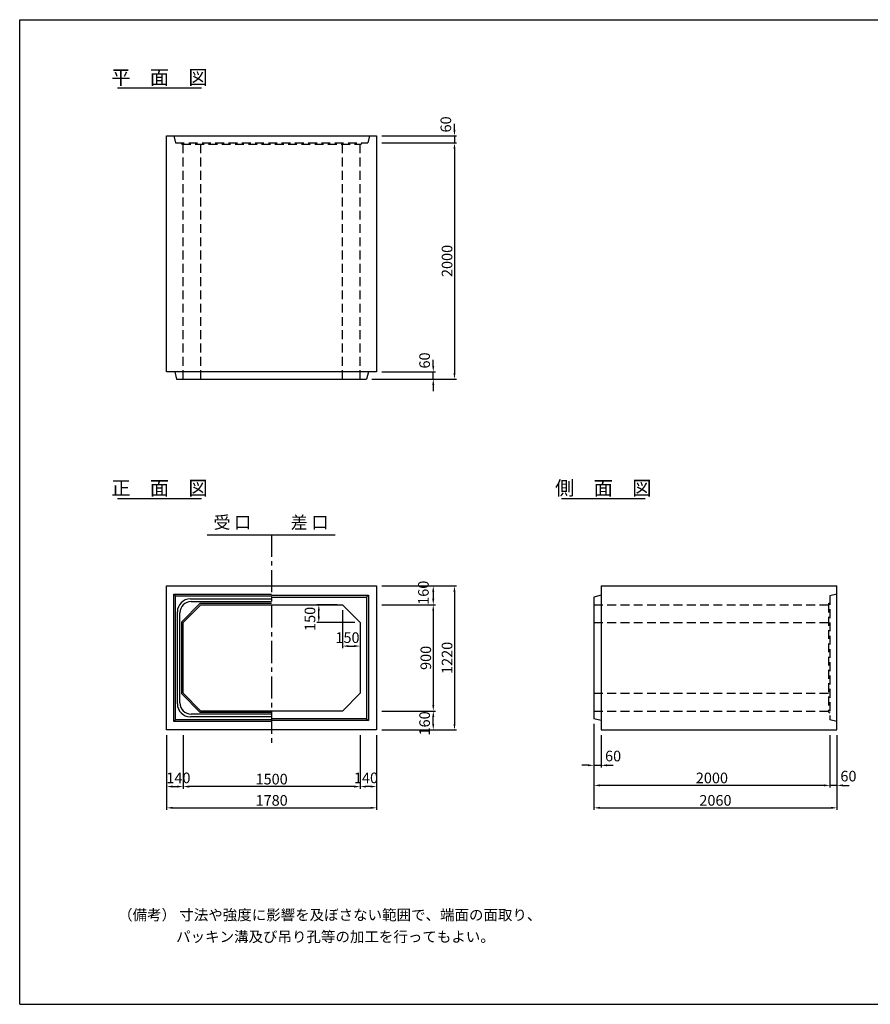
# Model space of a CAD drawing. Extents: x 14124 to 25854, y -12 to 8328.
# Drawn here: x 14124 to 21335, y -12 to 8328 of the extents above; entities that cross this region are included whole.
import ezdxf
from ezdxf.enums import TextEntityAlignment as Align

# ---------------------------------------------------------------- set-up
doc = ezdxf.new("R2010")
doc.units = 0
doc.header["$LTSCALE"] = 300
doc.header["$MEASUREMENT"] = 0
doc.linetypes.add('CENTER', pattern=[2, 1.25, -0.25, 0.25, -0.25])
doc.linetypes.add('HIDDEN', pattern=[0.375, 0.25, -0.125])
doc.layers.get('0').update_dxf_attribs({"linetype": 'CONTINUOUS'})
doc.layers.get('DEFPOINTS').update_dxf_attribs({"linetype": 'CONTINUOUS'})
for name, color, linetype in [('1HASEN', 5, 'CENTER'), ('HAIKIN', 2, 'CONTINUOUS'), ('HASEN', 4, 'HIDDEN'), ('SUNPOU', 1, 'CONTINUOUS')]:
    doc.layers.add(name, color=color, linetype=linetype)
doc.styles.get("Standard").update_dxf_attribs({"font": 'TXT', "bigfont": 'BIGFONT'})
doc.dimstyles.get("Standard").update_dxf_attribs({"dimtxt": 0.18, "dimasz": 0.18, "dimexe": 0.18, "dimexo": 0.0625, "dimgap": 0.09, "dimtad": 0, "dimtih": 1, "dimtoh": 1, "dimdec": 4, "dimzin": 0, "dimdsep": 46, "dimtxsty": 'STANDARD', "dimcen": 0.09, "dimadec": 0, "dimazin": 0, "dimtfac": 1, "dimtdec": 4, "dimtofl": 0, "dimtmove": 0, "dimatfit": 3, "dimfxl": 1, "dimtolj": 1, "dimtzin": 0, "dimarcsym": 0})

# ---------------------------------------------------------------- blocks, each defined once
blk = doc.blocks.new('*D65')
at = {"color": 0, "linetype": 'ByBlock'}
for p, q in [((17810.1, 7395.8), (17810.1, 7446.8)), ((17195.1, 7344.8), (17828.1, 7344.8)), ((17810.1, 7344.8), (17810.1, 7284.8)), ((17810.1, 7344.8), (17810.1, 7284.8)), ((17195.1, 7284.8), (17828.1, 7284.8)), ((17810.1, 7233.8), (17810.1, 7182.8))]:
    blk.add_line(p, q, dxfattribs=at)
for points in [[(17801.6, 7395.8), (17818.6, 7395.8), (17810.1, 7344.8)], [(17801.6, 7233.8), (17818.6, 7233.8), (17810.1, 7284.8)]]:
    blk.add_solid(points, dxfattribs=at)
at = {"layer": 'DEFPOINTS', "color": 0, "linetype": 'ByBlock'}
for p in [(17150.1, 7344.8), (17150.1, 7284.8), (17810.1, 7284.8)]:
    blk.add_point(p, dxfattribs=at)
at = {"color": 0, "linetype": 'ByBlock', "insert": (17736.7, 7441.3), "char_height": 90, "attachment_point": 5, "rotation": 90}
blk.add_mtext('\\A1;60', dxfattribs=at)
blk = doc.blocks.new('*D67')
at = {"color": 0, "linetype": 'ByBlock'}
for p, q in [((17630.1, 5395.8), (17630.1, 5446.8)), ((17195.1, 5344.8), (17648.1, 5344.8)), ((17630.1, 5284.8), (17630.1, 5344.8)), ((17630.1, 5284.8), (17630.1, 5344.8)), ((17110.1, 5284.8), (17648.1, 5284.8)), ((17630.1, 5233.8), (17630.1, 5182.8))]:
    blk.add_line(p, q, dxfattribs=at)
for points in [[(17621.6, 5395.8), (17638.6, 5395.8), (17630.1, 5344.8)], [(17621.6, 5233.8), (17638.6, 5233.8), (17630.1, 5284.8)]]:
    blk.add_solid(points, dxfattribs=at)
at = {"layer": 'DEFPOINTS', "color": 0, "linetype": 'ByBlock'}
for p in [(17150.1, 5344.8), (17630.1, 5344.8), (17065.1, 5284.8)]:
    blk.add_point(p, dxfattribs=at)
at = {"color": 0, "linetype": 'ByBlock', "insert": (17556.7, 5441.9), "char_height": 90, "attachment_point": 5, "rotation": 90}
blk.add_mtext('\\A1;60', dxfattribs=at)
blk = doc.blocks.new('*D66')
at = {"color": 0, "linetype": 'ByBlock'}
for p, q in [((17195.1, 7284.8), (17828.1, 7284.8)), ((17810.1, 7233.8), (17810.1, 5335.8)), ((17110.1, 5284.8), (17828.1, 5284.8))]:
    blk.add_line(p, q, dxfattribs=at)
for points in [[(17801.6, 7233.8), (17818.6, 7233.8), (17810.1, 7284.8)], [(17801.6, 5335.8), (17818.6, 5335.8), (17810.1, 5284.8)]]:
    blk.add_solid(points, dxfattribs=at)
at = {"layer": 'DEFPOINTS', "color": 0, "linetype": 'ByBlock'}
for p in [(17150.1, 7284.8), (17065.1, 5284.8), (17810.1, 5284.8)]:
    blk.add_point(p, dxfattribs=at)
at = {"color": 0, "linetype": 'ByBlock', "insert": (17747.1, 6284.8), "char_height": 90, "attachment_point": 5, "rotation": 90}
blk.add_mtext('\\A1;2000', dxfattribs=at)
blk = doc.blocks.new('*D77')
at = {"color": 0, "linetype": 'ByBlock'}
for p, q in [((15370.1, 2267.7), (15370.1, 1634.7)), ((17150.1, 2267.7), (17150.1, 1634.7)), ((15421.1, 1652.7), (17099.1, 1652.7))]:
    blk.add_line(p, q, dxfattribs=at)
for points in [[(15421.1, 1661.2), (15421.1, 1644.2), (15370.1, 1652.7)], [(17099.1, 1661.2), (17099.1, 1644.2), (17150.1, 1652.7)]]:
    blk.add_solid(points, dxfattribs=at)
at = {"layer": 'DEFPOINTS', "color": 0, "linetype": 'ByBlock'}
for p in [(15370.1, 2312.7), (17150.1, 2312.7), (17150.1, 1652.7)]:
    blk.add_point(p, dxfattribs=at)
at = {"color": 0, "linetype": 'ByBlock', "insert": (16260.1, 1715.7), "char_height": 90, "attachment_point": 5}
blk.add_mtext('\\A1;1780', dxfattribs=at)
blk = doc.blocks.new('*D76')
at = {"color": 0, "linetype": 'ByBlock'}
for p, q in [((15510.1, 2267.7), (15510.1, 1814.7)), ((17010.1, 2267.7), (17010.1, 1814.7)), ((16959.1, 1832.7), (15561.1, 1832.7))]:
    blk.add_line(p, q, dxfattribs=at)
for points in [[(15561.1, 1841.2), (15561.1, 1824.2), (15510.1, 1832.7)], [(16959.1, 1841.2), (16959.1, 1824.2), (17010.1, 1832.7)]]:
    blk.add_solid(points, dxfattribs=at)
at = {"layer": 'DEFPOINTS', "color": 0, "linetype": 'ByBlock'}
for p in [(15510.1, 2312.7), (17010.1, 2312.7), (15510.1, 1832.7)]:
    blk.add_point(p, dxfattribs=at)
at = {"color": 0, "linetype": 'ByBlock', "insert": (16260.1, 1895.7), "char_height": 90, "attachment_point": 5}
blk.add_mtext('\\A1;1500', dxfattribs=at)
blk = doc.blocks.new('*D74')
at = {"color": 0, "linetype": 'ByBlock'}
for p, q in [((15370.1, 2267.7), (15370.1, 1814.7)), ((15510.1, 2267.7), (15510.1, 1814.7)), ((15421.1, 1832.7), (15459.1, 1832.7))]:
    blk.add_line(p, q, dxfattribs=at)
for points in [[(15421.1, 1841.2), (15421.1, 1824.2), (15370.1, 1832.7)], [(15459.1, 1841.2), (15459.1, 1824.2), (15510.1, 1832.7)]]:
    blk.add_solid(points, dxfattribs=at)
at = {"layer": 'DEFPOINTS', "color": 0, "linetype": 'ByBlock'}
for p in [(15370.1, 2312.7), (15510.1, 2312.7), (15510.1, 1832.7)]:
    blk.add_point(p, dxfattribs=at)
at = {"color": 0, "linetype": 'ByBlock', "insert": (15470.1, 1906.2), "char_height": 90, "attachment_point": 5}
blk.add_mtext('\\A1;140', dxfattribs=at)
blk = doc.blocks.new('*D73')
at = {"color": 0, "linetype": 'ByBlock'}
for p, q in [((17195.1, 3532.7), (17828.1, 3532.7)), ((17810.1, 3481.7), (17810.1, 2363.7)), ((17195.1, 2312.7), (17828.1, 2312.7))]:
    blk.add_line(p, q, dxfattribs=at)
for points in [[(17801.6, 3481.7), (17818.6, 3481.7), (17810.1, 3532.7)], [(17801.6, 2363.7), (17818.6, 2363.7), (17810.1, 2312.7)]]:
    blk.add_solid(points, dxfattribs=at)
at = {"layer": 'DEFPOINTS', "color": 0, "linetype": 'ByBlock'}
for p in [(17150.1, 3532.7), (17150.1, 2312.7), (17810.1, 2312.7)]:
    blk.add_point(p, dxfattribs=at)
at = {"color": 0, "linetype": 'ByBlock', "insert": (17747.1, 2922.7), "char_height": 90, "attachment_point": 5, "rotation": 90}
blk.add_mtext('\\A1;1220', dxfattribs=at)
blk = doc.blocks.new('*D72')
at = {"color": 0, "linetype": 'ByBlock'}
for p, q in [((17195.1, 3372.7), (17648.1, 3372.7)), ((17630.1, 3321.7), (17630.1, 2523.7)), ((17195.1, 2472.7), (17648.1, 2472.7))]:
    blk.add_line(p, q, dxfattribs=at)
for points in [[(17621.6, 3321.7), (17638.6, 3321.7), (17630.1, 3372.7)], [(17621.6, 2523.7), (17638.6, 2523.7), (17630.1, 2472.7)]]:
    blk.add_solid(points, dxfattribs=at)
at = {"layer": 'DEFPOINTS', "color": 0, "linetype": 'ByBlock'}
for p in [(17150.1, 3372.7), (17150.1, 2472.7), (17630.1, 2472.7)]:
    blk.add_point(p, dxfattribs=at)
at = {"color": 0, "linetype": 'ByBlock', "insert": (17567.1, 2922.7), "char_height": 90, "attachment_point": 5, "rotation": 90}
blk.add_mtext('\\A1;900', dxfattribs=at)
blk = doc.blocks.new('*D75')
at = {"color": 0, "linetype": 'ByBlock'}
for p, q in [((17010.1, 2267.7), (17010.1, 1814.7)), ((17150.1, 2267.7), (17150.1, 1814.7)), ((17099.1, 1832.7), (17061.1, 1832.7))]:
    blk.add_line(p, q, dxfattribs=at)
for points in [[(17061.1, 1841.2), (17061.1, 1824.2), (17010.1, 1832.7)], [(17099.1, 1841.2), (17099.1, 1824.2), (17150.1, 1832.7)]]:
    blk.add_solid(points, dxfattribs=at)
at = {"layer": 'DEFPOINTS', "color": 0, "linetype": 'ByBlock'}
for p in [(17010.1, 2312.7), (17150.1, 2312.7), (17010.1, 1832.7)]:
    blk.add_point(p, dxfattribs=at)
at = {"color": 0, "linetype": 'ByBlock', "insert": (17060.1, 1906.2), "char_height": 90, "attachment_point": 5}
blk.add_mtext('\\A1;140', dxfattribs=at)
blk = doc.blocks.new('*D71')
at = {"color": 0, "linetype": 'ByBlock'}
for p, q in [((17195.1, 2472.7), (17648.1, 2472.7)), ((17630.1, 2363.7), (17630.1, 2421.7)), ((17195.1, 2312.7), (17648.1, 2312.7))]:
    blk.add_line(p, q, dxfattribs=at)
for points in [[(17621.6, 2421.7), (17638.6, 2421.7), (17630.1, 2472.7)], [(17621.6, 2363.7), (17638.6, 2363.7), (17630.1, 2312.7)]]:
    blk.add_solid(points, dxfattribs=at)
at = {"layer": 'DEFPOINTS', "color": 0, "linetype": 'ByBlock'}
for p in [(17150.1, 2472.7), (17630.1, 2472.7), (17150.1, 2312.7)]:
    blk.add_point(p, dxfattribs=at)
at = {"color": 0, "linetype": 'ByBlock', "insert": (17556.7, 2367.7), "char_height": 90, "attachment_point": 5, "rotation": 90}
blk.add_mtext('\\A1;160', dxfattribs=at)
blk = doc.blocks.new('*D69')
at = {"color": 0, "linetype": 'ByBlock'}
for p, q in [((16815.1, 3372.7), (16642.1, 3372.7)), ((16660.1, 3273.7), (16660.1, 3321.7)), ((16965.1, 3222.7), (16642.1, 3222.7))]:
    blk.add_line(p, q, dxfattribs=at)
for points in [[(16651.6, 3321.7), (16668.6, 3321.7), (16660.1, 3372.7)], [(16651.6, 3273.7), (16668.6, 3273.7), (16660.1, 3222.7)]]:
    blk.add_solid(points, dxfattribs=at)
at = {"layer": 'DEFPOINTS', "color": 0, "linetype": 'ByBlock'}
for p in [(16660.1, 3372.7), (16860.1, 3372.7), (17010.1, 3222.7)]:
    blk.add_point(p, dxfattribs=at)
at = {"color": 0, "linetype": 'ByBlock', "insert": (16585.3, 3253), "char_height": 90, "attachment_point": 5, "rotation": 90}
blk.add_mtext('\\A1;150', dxfattribs=at)
blk = doc.blocks.new('*D68')
at = {"color": 0, "linetype": 'ByBlock'}
for p, q in [((16860.1, 3327.7), (16860.1, 3004.7)), ((17010.1, 3177.7), (17010.1, 3004.7)), ((16911.1, 3022.7), (16959.1, 3022.7))]:
    blk.add_line(p, q, dxfattribs=at)
for points in [[(16911.1, 3031.2), (16911.1, 3014.2), (16860.1, 3022.7)], [(16959.1, 3031.2), (16959.1, 3014.2), (17010.1, 3022.7)]]:
    blk.add_solid(points, dxfattribs=at)
at = {"layer": 'DEFPOINTS', "color": 0, "linetype": 'ByBlock'}
for p in [(16860.1, 3372.7), (17010.1, 3222.7), (17010.1, 3022.7)]:
    blk.add_point(p, dxfattribs=at)
at = {"color": 0, "linetype": 'ByBlock', "insert": (16903, 3094.2), "char_height": 90, "attachment_point": 5}
blk.add_mtext('\\A1;150', dxfattribs=at)
blk = doc.blocks.new('*D70')
at = {"color": 0, "linetype": 'ByBlock'}
for p, q in [((17195.1, 3532.7), (17648.1, 3532.7)), ((17630.1, 3481.7), (17630.1, 3423.7)), ((17195.1, 3372.7), (17648.1, 3372.7))]:
    blk.add_line(p, q, dxfattribs=at)
for points in [[(17621.6, 3481.7), (17638.6, 3481.7), (17630.1, 3532.7)], [(17621.6, 3423.7), (17638.6, 3423.7), (17630.1, 3372.7)]]:
    blk.add_solid(points, dxfattribs=at)
at = {"layer": 'DEFPOINTS', "color": 0, "linetype": 'ByBlock'}
for p in [(17150.1, 3532.7), (17150.1, 3372.7), (17630.1, 3372.7)]:
    blk.add_point(p, dxfattribs=at)
at = {"color": 0, "linetype": 'ByBlock', "insert": (17546.8, 3474.4), "char_height": 90, "attachment_point": 5, "rotation": 90}
blk.add_mtext('\\A1;160', dxfattribs=at)
blk = doc.blocks.new('*D81')
at = {"color": 0, "linetype": 'ByBlock'}
for p, q in [((18992.1, 2362.7), (18992.1, 1634.7)), ((21052.1, 2267.7), (21052.1, 1634.7)), ((19043.1, 1652.7), (21001.1, 1652.7))]:
    blk.add_line(p, q, dxfattribs=at)
for points in [[(19043.1, 1661.2), (19043.1, 1644.2), (18992.1, 1652.7)], [(21001.1, 1661.2), (21001.1, 1644.2), (21052.1, 1652.7)]]:
    blk.add_solid(points, dxfattribs=at)
at = {"layer": 'DEFPOINTS', "color": 0, "linetype": 'ByBlock'}
for p in [(18992.1, 2407.7), (21052.1, 2312.7), (21052.1, 1652.7)]:
    blk.add_point(p, dxfattribs=at)
at = {"color": 0, "linetype": 'ByBlock', "insert": (20022.1, 1715.7), "char_height": 90, "attachment_point": 5}
blk.add_mtext('\\A1;2060', dxfattribs=at)
blk = doc.blocks.new('*D80')
at = {"color": 0, "linetype": 'ByBlock'}
for p, q in [((18992.1, 2362.7), (18992.1, 1824.7)), ((20992.1, 2267.7), (20992.1, 1824.7)), ((20941.1, 1842.7), (19043.1, 1842.7))]:
    blk.add_line(p, q, dxfattribs=at)
for points in [[(19043.1, 1851.2), (19043.1, 1834.2), (18992.1, 1842.7)], [(20941.1, 1851.2), (20941.1, 1834.2), (20992.1, 1842.7)]]:
    blk.add_solid(points, dxfattribs=at)
at = {"layer": 'DEFPOINTS', "color": 0, "linetype": 'ByBlock'}
for p in [(18992.1, 2407.7), (20992.1, 2312.7), (18992.1, 1842.7)]:
    blk.add_point(p, dxfattribs=at)
at = {"color": 0, "linetype": 'ByBlock', "insert": (19992.1, 1905.7), "char_height": 90, "attachment_point": 5}
blk.add_mtext('\\A1;2000', dxfattribs=at)
blk = doc.blocks.new('*D78')
at = {"color": 0, "linetype": 'ByBlock'}
for p, q in [((18992.1, 2362.7), (18992.1, 1994.7)), ((19052.1, 2267.7), (19052.1, 1994.7)), ((18941.1, 2012.7), (18890.1, 2012.7)), ((18992.1, 2012.7), (19052.1, 2012.7)), ((18992.1, 2012.7), (19052.1, 2012.7)), ((19103.1, 2012.7), (19154.1, 2012.7))]:
    blk.add_line(p, q, dxfattribs=at)
for points in [[(18941.1, 2021.2), (18941.1, 2004.2), (18992.1, 2012.7)], [(19103.1, 2021.2), (19103.1, 2004.2), (19052.1, 2012.7)]]:
    blk.add_solid(points, dxfattribs=at)
at = {"layer": 'DEFPOINTS', "color": 0, "linetype": 'ByBlock'}
for p in [(18992.1, 2407.7), (19052.1, 2312.7), (19052.1, 2012.7)]:
    blk.add_point(p, dxfattribs=at)
at = {"color": 0, "linetype": 'ByBlock', "insert": (19154.5, 2091.2), "char_height": 90, "attachment_point": 5}
blk.add_mtext('\\A1;60', dxfattribs=at)
blk = doc.blocks.new('*D79')
at = {"color": 0, "linetype": 'ByBlock'}
for p, q in [((20992.1, 2267.7), (20992.1, 1824.7)), ((21052.1, 2267.7), (21052.1, 1824.7)), ((20941.1, 1842.7), (20890.1, 1842.7)), ((21052.1, 1842.7), (20992.1, 1842.7)), ((21052.1, 1842.7), (20992.1, 1842.7)), ((21103.1, 1842.7), (21154.1, 1842.7))]:
    blk.add_line(p, q, dxfattribs=at)
for points in [[(20941.1, 1851.2), (20941.1, 1834.2), (20992.1, 1842.7)], [(21103.1, 1851.2), (21103.1, 1834.2), (21052.1, 1842.7)]]:
    blk.add_solid(points, dxfattribs=at)
at = {"layer": 'DEFPOINTS', "color": 0, "linetype": 'ByBlock'}
for p in [(20992.1, 2312.7), (21052.1, 2312.7), (20992.1, 1842.7)]:
    blk.add_point(p, dxfattribs=at)
at = {"color": 0, "linetype": 'ByBlock', "insert": (21149.4, 1921.2), "char_height": 90, "attachment_point": 5}
blk.add_mtext('\\A1;60', dxfattribs=at)

msp = doc.modelspace()

# ---------------------------------------------------------------- linework, layer by layer
at = {"layer": '1HASEN', "ltscale": 0.5}
msp.add_line((16260.11386, 3966.31899), (16260.11386, 2180.63996), dxfattribs=at)
at = {"layer": 'HAIKIN'}
for p, q in [((14124.45076, 8328.35431), (25854.45076, 8328.35431)), ((14124.45076, -11.64569), (14124.45076, 8328.35431)), ((14954.79231, 7750.54815), (15665.02599, 7750.54815)), ((15370.11386, 7344.8421), (17150.11386, 7344.8421)), ((15370.11386, 5344.8421), (15370.11386, 7344.8421)), ((17150.11386, 7344.8421), (17150.11386, 5344.8421)), ((17150.11386, 5344.8421), (15370.11386, 5344.8421)), ((15440.11386, 5344.8421), (15455.11386, 5284.8421)), ((17080.11386, 5344.8421), (17065.11386, 5284.8421)), ((15455.11386, 5284.8421), (17065.11386, 5284.8421)), ((14954.79231, 4271.39909), (15665.02599, 4271.39909)), ((18716.82092, 4271.39909), (19427.0546, 4271.39909)), ((15370.11386, 3532.74442), (17150.11386, 3532.74442)), ((15370.11386, 2312.74442), (15370.11386, 3532.74442)), ((17150.11386, 3532.74442), (17150.11386, 2312.74442)), ((19052.14247, 3532.74442), (21052.14247, 3532.74442)), ((19052.14247, 3532.74442), (19052.14247, 2312.74442)), ((21052.14247, 2312.74442), (21052.14247, 3532.74442)), ((19052.14247, 3452.74442), (18992.14247, 3437.74442)), ((18992.14247, 3437.74442), (18992.14247, 2407.74442)), ((15660.11386, 3372.74442), (15510.11386, 3222.74442)), ((15660.11386, 3372.74442), (16860.11386, 3372.74442)), ((16860.11386, 3372.74442), (17010.11386, 3222.74442)), ((15510.11386, 2622.74442), (15510.11386, 3222.74442)), ((17010.11386, 3222.74442), (17010.11386, 2622.74442)), ((15510.11386, 2622.74442), (15660.11386, 2472.74442)), ((17010.11386, 2622.74442), (16860.11386, 2472.74442)), ((16860.11386, 2472.74442), (15660.11386, 2472.74442)), ((19052.14247, 2392.74442), (18992.14247, 2407.74442)), ((17150.11386, 2312.74442), (15370.11386, 2312.74442)), ((19052.14247, 2312.74442), (21052.14247, 2312.74442)), ((14124.45076, -11.64569), (25854.45076, -11.64569))]:
    msp.add_line(p, q, dxfattribs=at)
at = {"layer": 'HASEN'}
for p, q in [((15430.11386, 7344.8421), (15445.11386, 7284.8421)), ((17090.11386, 7344.8421), (17075.11386, 7284.8421)), ((15445.11386, 7284.8421), (17075.11386, 7284.8421)), ((15500.11386, 7272.8421), (17020.11386, 7272.8421)), ((15510.11386, 5284.8421), (15510.11386, 7272.8421)), ((15660.11386, 5284.8421), (15660.11386, 7272.8421)), ((16860.11386, 5284.8421), (16860.11386, 7272.8421)), ((17010.11386, 5284.8421), (17010.11386, 7272.8421)), ((21052.14247, 3462.74442), (20992.14247, 3447.74442)), ((20992.14247, 3447.74442), (20992.14247, 2397.74442)), ((18992.14247, 3372.74442), (20980.14247, 3372.74442)), ((20980.14247, 3382.74442), (20980.14247, 2462.74442)), ((18992.14247, 3222.74442), (20980.14247, 3222.74442)), ((18992.14247, 2622.74442), (20980.14247, 2622.74442)), ((18992.14247, 2472.74442), (20980.14247, 2472.74442)), ((21052.14247, 2382.74442), (20992.14247, 2397.74442))]:
    msp.add_line(p, q, dxfattribs=at)
at = {"layer": 'SUNPOU'}
for p, q in [((15500.11386, 7272.8421), (15495.11386, 7284.8421)), ((17020.11386, 7272.8421), (17025.11386, 7284.8421)), ((15712.88849, 3966.31899), (16798.81229, 3966.31899)), ((15430.11386, 3462.74442), (16260.11386, 3462.74442)), ((15430.11386, 2382.74442), (15430.11386, 3462.74442)), ((15430.11386, 3462.74442), (15445.11386, 3447.74442)), ((15445.11386, 3447.74442), (16260.11386, 3447.74442)), ((15445.11386, 2397.74442), (15445.11386, 3447.74442)), ((15571.11386, 3421.74442), (16260.11386, 3421.74442)), ((16260.11386, 3452.74442), (17080.11386, 3452.74442)), ((16260.11386, 3437.74442), (17065.11386, 3437.74442)), ((17065.11386, 3437.74442), (17080.11386, 3452.74442)), ((17065.11386, 3437.74442), (17065.11386, 2407.74442)), ((17080.11386, 3452.74442), (17080.11386, 2392.74442)), ((15655.1433, 3384.74442), (15498.11386, 3227.71498)), ((15578.11386, 3399.74442), (16260.11386, 3399.74442)), ((15655.1433, 3384.74442), (16260.11386, 3384.74442)), ((20980.14247, 3382.74442), (20992.14247, 3387.74442)), ((15461.11386, 2533.74442), (15461.11386, 3311.74442)), ((15483.11386, 2540.74442), (15483.11386, 3304.74442)), ((15498.11386, 2617.77386), (15498.11386, 3227.71498)), ((15498.11386, 2617.77386), (15655.1433, 2460.74442)), ((16260.11386, 2423.74442), (15571.11386, 2423.74442)), ((16260.11386, 2445.74442), (15578.11386, 2445.74442)), ((16260.11386, 2460.74442), (15655.1433, 2460.74442)), ((20980.14247, 2462.74442), (20992.14247, 2457.74442)), ((15445.11386, 2397.74442), (15430.11386, 2382.74442)), ((16260.11386, 2382.74442), (15430.11386, 2382.74442)), ((16260.11386, 2397.74442), (15445.11386, 2397.74442)), ((17065.11386, 2407.74442), (16260.11386, 2407.74442)), ((17080.11386, 2392.74442), (16260.11386, 2392.74442)), ((17065.11386, 2407.74442), (17080.11386, 2392.74442))]:
    msp.add_line(p, q, dxfattribs=at)
for centre, radius, start, end in [((15571.11386, 3311.74442), 110, 90, 180), ((15578.11386, 3304.74442), 95, 90, 180), ((15571.11386, 2533.74442), 110, 180, 270), ((15578.11386, 2540.74442), 95, 180, 270)]:
    msp.add_arc(centre, radius, start, end, dxfattribs=at)

# ---------------------------------------------------------------- texts
at = {"layer": 'HAIKIN'}
for s, p in [('平\u3000面\u3000図', (15309.29317, 7780.54815)), ('正\u3000面\u3000図', (15309.29317, 4301.39909)), ('側\u3000面\u3000図', (19071.32178, 4301.39909))]:
    msp.add_text(s, height=120, dxfattribs=at).set_placement(p, align=Align.CENTER)
msp.add_text('受 口', height=105, dxfattribs=at).set_placement((15768.3181, 3985.03087), align=Align.BOTTOM_LEFT)
msp.add_text('差 口', height=105, dxfattribs=at).set_placement((16740.8287, 3985.03087), align=Align.BOTTOM_RIGHT)
at = {"layer": 'SUNPOU'}
for s, p in [('（備考） 寸法や強度に影響を及ぼさない範囲で、端面の面取り、', (14958.71403, 700.42994)), ('パッキン溝及び吊り孔等の加工を行ってもよい。', (15450.47495, 515.8978))]:
    msp.add_text(s, height=90, dxfattribs=at).set_placement(p)

# ---------------------------------------------------------------- dimensions: what is measured, and where the dimension line sits
for base, p1, p2, picture, middle in [((17810.11386, 7284.8421), (17150.11386, 7344.8421), (17150.11386, 7284.8421), '*D65', (17736.66386, 7441.34132)), ((17630.11386, 5344.8421), (17065.11386, 5284.8421), (17150.11386, 5344.8421), '*D67', (17556.66386, 5441.86406)), ((17630.11386, 3372.74442), (17150.11386, 3532.74442), (17150.11386, 3372.74442), '*D70', (17546.76878, 3474.39002)), ((16660.11386, 3372.74442), (17010.11386, 3222.74442), (16860.11386, 3372.74442), '*D69', (16585.3258, 3252.9826)), ((17630.11386, 2472.74442), (17150.11386, 2312.74442), (17150.11386, 2472.74442), '*D71', (17556.66386, 2367.74442))]:
    dim = msp.add_linear_dim(base=base, p1=p1, p2=p2, angle=90, dimstyle='STANDARD', override={"dimscale": 30, "dimtxt": 3, "dimasz": 1.7, "dimexe": 0.6, "dimexo": 1.5, "dimgap": 0.6, "dimtad": 1, "dimtih": 0, "dimtoh": 0, "dimdec": 0, "dimzin": 8, "dimcen": 0, "dimaunit": 1, "dimtofl": 1, "dimtmove": 2, "dimtvp": 1, "dimtzin": 8}, dxfattribs=at)
    dim.commit()
    dim.dimension.update_dxf_attribs({"geometry": picture, "text_midpoint": middle, "dimtype": 160})
for base, p1, p2, picture, middle in [((17810.11386, 5284.8421), (17150.11386, 7284.8421), (17065.11386, 5284.8421), '*D66', (17747.11386, 6284.8421)), ((17810.11386, 2312.74442), (17150.11386, 3532.74442), (17150.11386, 2312.74442), '*D73', (17747.11386, 2922.74442)), ((17630.11386, 2472.74442), (17150.11386, 3372.74442), (17150.11386, 2472.74442), '*D72', (17567.11386, 2922.74442))]:
    dim = msp.add_linear_dim(base=base, p1=p1, p2=p2, angle=90, dimstyle='STANDARD', override={"dimscale": 30, "dimtxt": 3, "dimasz": 1.7, "dimexe": 0.6, "dimexo": 1.5, "dimgap": 0.6, "dimtad": 1, "dimtih": 0, "dimtoh": 0, "dimdec": 0, "dimzin": 8, "dimcen": 0, "dimaunit": 1, "dimtofl": 1, "dimtmove": 2, "dimtvp": 1, "dimtzin": 8}, dxfattribs=at)
    dim.commit()
    dim.dimension.update_dxf_attribs({"geometry": picture, "text_midpoint": middle})
for base, p1, p2, picture, middle in [((17010.11386, 3022.74442), (16860.11386, 3372.74442), (17010.11386, 3222.74442), '*D68', (16903.02, 3094.2377)), ((19052.14247, 2012.74442), (18992.14247, 2407.74442), (19052.14247, 2312.74442), '*D78', (19154.47831, 2091.19442)), ((15510.11386, 1832.74442), (15370.11386, 2312.74442), (15510.11386, 2312.74442), '*D74', (15470.11386, 1906.19442)), ((17010.11386, 1832.74442), (17150.11386, 2312.74442), (17010.11386, 2312.74442), '*D75', (17060.11386, 1906.19442)), ((20992.14247, 1842.74442), (21052.14247, 2312.74442), (20992.14247, 2312.74442), '*D79', (21149.36714, 1921.19442))]:
    dim = msp.add_linear_dim(base=base, p1=p1, p2=p2, dimstyle='STANDARD', override={"dimscale": 30, "dimtxt": 3, "dimasz": 1.7, "dimexe": 0.6, "dimexo": 1.5, "dimgap": 0.6, "dimtad": 1, "dimtih": 0, "dimtoh": 0, "dimdec": 0, "dimzin": 8, "dimcen": 0, "dimaunit": 1, "dimtofl": 1, "dimtmove": 2, "dimtvp": 1, "dimtzin": 8}, dxfattribs=at)
    dim.commit()
    dim.dimension.update_dxf_attribs({"geometry": picture, "text_midpoint": middle, "dimtype": 160})
for base, p1, p2, picture, middle in [((21052.14247, 1652.74442), (18992.14247, 2407.74442), (21052.14247, 2312.74442), '*D81', (20022.14247, 1715.74442)), ((18992.14247, 1842.74442), (20992.14247, 2312.74442), (18992.14247, 2407.74442), '*D80', (19992.14247, 1905.74442)), ((17150.11386, 1652.74442), (15370.11386, 2312.74442), (17150.11386, 2312.74442), '*D77', (16260.11386, 1715.74442)), ((15510.11386, 1832.74442), (17010.11386, 2312.74442), (15510.11386, 2312.74442), '*D76', (16260.11386, 1895.74442))]:
    dim = msp.add_linear_dim(base=base, p1=p1, p2=p2, dimstyle='STANDARD', override={"dimscale": 30, "dimtxt": 3, "dimasz": 1.7, "dimexe": 0.6, "dimexo": 1.5, "dimgap": 0.6, "dimtad": 1, "dimtih": 0, "dimtoh": 0, "dimdec": 0, "dimzin": 8, "dimcen": 0, "dimaunit": 1, "dimtofl": 1, "dimtmove": 2, "dimtvp": 1, "dimtzin": 8}, dxfattribs=at)
    dim.commit()
    dim.dimension.update_dxf_attribs({"geometry": picture, "text_midpoint": middle})

doc.saveas('drawing.dxf')
